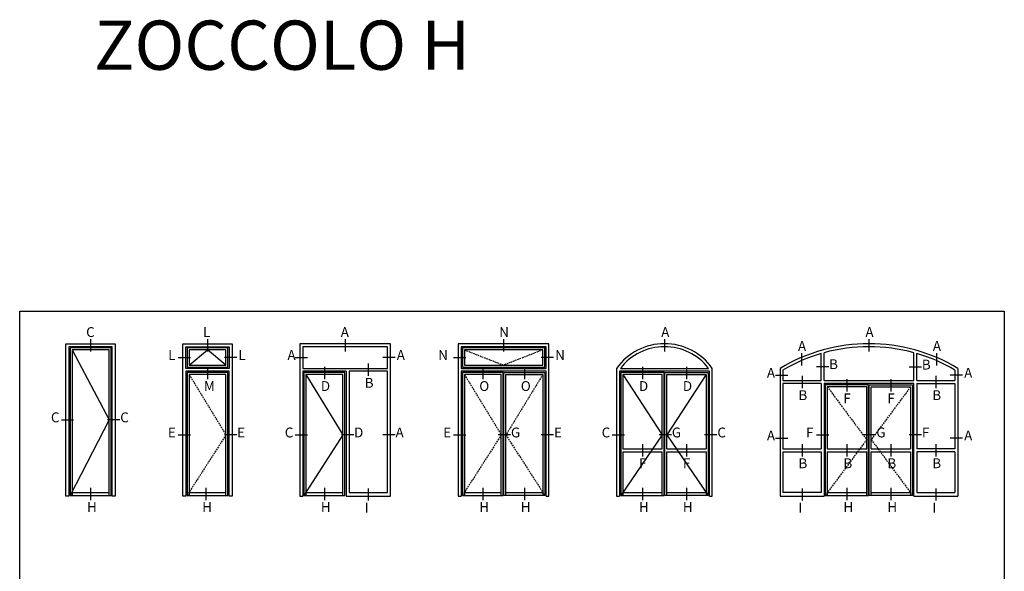
# Model space of a CAD drawing. Units: millimetres. Extents: x 485 to 6482, y 1342 to 3440.
# Drawn here: x 4390 to 4790, y 1751 to 1975 of the extents above; entities that cross this region are included whole.
import ezdxf

# ---------------------------------------------------------------- set-up
doc = ezdxf.new("R2010")
doc.units = ezdxf.units.MM
doc.linetypes.add('TRATTEGGIATA2', pattern=[9.525, 6.35, -3.175])
doc.layers.get('DEFPOINTS').update_dxf_attribs({"color": 3})
doc.layers.add('Nascosto', color=253, linetype='Continuous')
doc.layers.add('TESTO', color=8, linetype='Continuous')
doc.styles.add('SECCO', font='calibri.ttf')

msp = doc.modelspace()

# ---------------------------------------------------------------- linework, layer by layer
at = {"color": 8}
for p, q in [((4411.62, 1840.59), (4426.62, 1812.16)), ((4459.12, 1834.39), (4466.62, 1840.59)), ((4474.12, 1834.39), (4466.62, 1840.59)), ((4506.62, 1830.59), (4521.62, 1806.03)), ((4635.34, 1830.59), (4651.34, 1806.03)), ((4669.2, 1830.59), (4653.2, 1806.03)), ((4426.62, 1812.16), (4410.82, 1781.48)), ((4521.62, 1806.03), (4505.82, 1781.48)), ((4651.34, 1806.03), (4634.54, 1781.48)), ((4653.2, 1806.03), (4670, 1781.48))]:
    msp.add_line(p, q, dxfattribs=at)
at = {"color": 8, "linetype": 'TRATTEGGIATA2', "ltscale": 0.1}
for p, q in [((4570.98, 1840.59), (4586.91, 1834.39)), ((4602.84, 1840.59), (4586.91, 1834.39)), ((4459.12, 1830.59), (4474.12, 1806.03)), ((4570.98, 1830.59), (4585.98, 1806.03)), ((4602.84, 1830.59), (4587.84, 1806.03)), ((4718.41, 1825.59), (4734.41, 1804.13)), ((4752.27, 1825.59), (4736.27, 1804.13)), ((4474.12, 1806.03), (4458.32, 1781.48)), ((4585.98, 1806.03), (4570.18, 1781.48)), ((4587.84, 1806.03), (4603.64, 1781.48)), ((4734.41, 1804.13), (4717.61, 1781.48)), ((4736.27, 1804.13), (4753.07, 1781.48))]:
    msp.add_line(p, q, dxfattribs=at)
for p, q in [((4715.91, 1828.09), (4715.91, 1839.1)), ((4717.11, 1828.09), (4717.11, 1839.44)), ((4753.57, 1828.09), (4753.57, 1839.44)), ((4754.77, 1828.09), (4754.77, 1839.1)), ((4505.32, 1833.09), (4539.78, 1833.09)), ((4569.68, 1833.09), (4604.14, 1833.09)), ((4634.34, 1833.09), (4670.21, 1833.09)), ((4699.2, 1833.09), (4699.2, 1781.23)), ((4700.4, 1832.4), (4700.4, 1828.09)), ((4770.28, 1832.4), (4770.28, 1828.09)), ((4771.48, 1833.09), (4771.48, 1781.23)), ((4522.92, 1831.89), (4522.92, 1781.23)), ((4524.12, 1831.89), (4524.12, 1782.68)), ((4700.4, 1828.09), (4715.91, 1828.09)), ((4717.11, 1828.09), (4753.57, 1828.09)), ((4754.77, 1828.09), (4770.28, 1828.09)), ((4700.4, 1826.89), (4700.4, 1800.42)), ((4715.91, 1826.89), (4700.4, 1826.89)), ((4715.91, 1826.89), (4715.91, 1800.42)), ((4754.77, 1826.89), (4770.28, 1826.89)), ((4754.77, 1826.89), (4754.77, 1800.42)), ((4770.28, 1826.89), (4770.28, 1800.42)), ((4635.34, 1800.42), (4651.34, 1800.42)), ((4653.2, 1800.42), (4669.2, 1800.42)), ((4700.4, 1800.42), (4715.91, 1800.42)), ((4718.41, 1800.42), (4734.41, 1800.42)), ((4736.27, 1800.42), (4752.27, 1800.42)), ((4770.28, 1800.42), (4754.77, 1800.42)), ((4635.34, 1799.22), (4651.34, 1799.22)), ((4653.2, 1799.22), (4669.2, 1799.22)), ((4700.4, 1799.22), (4700.4, 1782.68)), ((4700.4, 1799.22), (4715.91, 1799.22)), ((4715.91, 1799.22), (4715.91, 1782.68)), ((4718.41, 1799.22), (4734.41, 1799.22)), ((4736.27, 1799.22), (4752.27, 1799.22)), ((4754.77, 1799.22), (4754.77, 1782.68)), ((4770.28, 1799.22), (4754.77, 1799.22)), ((4770.28, 1799.22), (4770.28, 1782.68)), ((4411.62, 1782.68), (4426.62, 1782.68)), ((4459.12, 1782.68), (4474.12, 1782.68)), ((4506.62, 1782.68), (4521.62, 1782.68)), ((4524.12, 1782.68), (4539.78, 1782.68)), ((4570.98, 1782.68), (4585.98, 1782.68)), ((4587.84, 1782.68), (4602.84, 1782.68)), ((4635.34, 1782.68), (4651.34, 1782.68)), ((4653.2, 1782.68), (4669.2, 1782.68)), ((4699.2, 1781.23), (4717.11, 1781.23)), ((4715.91, 1782.68), (4700.4, 1782.68)), ((4718.41, 1782.68), (4734.41, 1782.68)), ((4736.27, 1782.68), (4752.27, 1782.68)), ((4753.57, 1781.23), (4771.48, 1781.23)), ((4754.77, 1782.68), (4770.28, 1782.68))]:
    msp.add_line(p, q)
for points in [[(4410.32, 1781.23), (4409.12, 1781.23), (4409.12, 1843.09), (4429.12, 1843.09), (4429.12, 1781.23), (4427.92, 1781.23)], [(4427.92, 1781.23), (4427.92, 1841.89), (4410.32, 1841.89), (4410.32, 1781.23)], [(4426.62, 1781.48), (4426.62, 1840.59), (4411.62, 1840.59), (4411.62, 1781.48)], [(4457.82, 1781.23), (4456.62, 1781.23), (4456.62, 1843.09), (4476.62, 1843.09), (4476.62, 1781.23), (4475.42, 1781.23)], [(4457.82, 1833.09), (4457.82, 1841.89), (4475.42, 1841.89), (4475.42, 1833.09)], [(4522.92, 1781.23), (4540.98, 1781.23), (4540.98, 1843.09), (4504.12, 1843.09), (4504.12, 1781.23), (4505.32, 1781.23)], [(4539.78, 1833.09), (4539.78, 1841.89), (4505.32, 1841.89), (4505.32, 1833.09)], [(4604.14, 1781.23), (4605.34, 1781.23), (4605.34, 1843.09), (4568.48, 1843.09), (4568.48, 1781.23), (4569.68, 1781.23)], [(4604.14, 1833.09), (4604.14, 1841.89), (4569.68, 1841.89), (4569.68, 1833.09)], [(4475.42, 1833.09), (4457.82, 1833.09)], [(4632.84, 1833.09), (4632.84, 1781.23), (4634.04, 1781.23)], [(4670.5, 1781.23), (4671.7, 1781.23), (4671.7, 1833.09)], [(4475.42, 1781.23), (4475.42, 1831.89), (4457.82, 1831.89), (4457.82, 1781.23)], [(4474.12, 1781.48), (4474.12, 1830.59), (4459.12, 1830.59), (4459.12, 1781.48)], [(4522.92, 1831.89), (4505.32, 1831.89), (4505.32, 1781.23)], [(4521.62, 1781.48), (4521.62, 1830.59), (4506.62, 1830.59), (4506.62, 1781.48)], [(4539.78, 1782.68), (4539.78, 1831.89), (4524.12, 1831.89)], [(4604.14, 1781.23), (4604.14, 1831.89), (4569.68, 1831.89), (4569.68, 1781.23)], [(4585.98, 1781.48), (4585.98, 1830.59), (4570.98, 1830.59), (4570.98, 1781.48)], [(4587.84, 1781.48), (4587.84, 1830.59), (4602.84, 1830.59), (4602.84, 1781.48)], [(4670.5, 1781.23), (4670.5, 1831.89), (4634.04, 1831.89), (4634.04, 1781.23)], [(4651.34, 1800.42), (4651.34, 1830.59), (4635.34, 1830.59), (4635.34, 1800.42)], [(4653.2, 1800.42), (4653.2, 1830.59), (4669.2, 1830.59), (4669.2, 1800.42)], [(4753.57, 1781.23), (4753.57, 1826.89), (4717.11, 1826.89), (4717.11, 1781.23)], [(4734.41, 1800.42), (4734.41, 1825.59), (4718.41, 1825.59), (4718.41, 1800.42)], [(4736.27, 1800.42), (4736.27, 1825.59), (4752.27, 1825.59), (4752.27, 1800.42)], [(4635.34, 1799.22), (4635.34, 1781.48)], [(4651.34, 1781.48), (4651.34, 1799.22)], [(4653.2, 1781.48), (4653.2, 1799.22)], [(4669.2, 1799.22), (4669.2, 1781.48)], [(4718.41, 1799.22), (4718.41, 1781.48)], [(4734.41, 1781.48), (4734.41, 1799.22)], [(4736.27, 1781.48), (4736.27, 1799.22)], [(4752.27, 1799.22), (4752.27, 1781.48)]]:
    msp.add_lwpolyline(points)
for points in [[(4410.82, 1841.39), (4410.82, 1781.48), (4427.42, 1781.48), (4427.42, 1841.39)], [(4458.32, 1841.39), (4458.32, 1833.59), (4474.92, 1833.59), (4474.92, 1841.39)], [(4459.12, 1840.59), (4459.12, 1834.39), (4474.12, 1834.39), (4474.12, 1840.59)], [(4570.18, 1841.39), (4570.18, 1833.59), (4603.64, 1833.59), (4603.64, 1841.39)], [(4570.98, 1840.59), (4570.98, 1834.39), (4602.84, 1834.39), (4602.84, 1840.59)], [(4458.32, 1831.39), (4458.32, 1781.48), (4474.92, 1781.48), (4474.92, 1831.39)], [(4505.82, 1831.39), (4505.82, 1781.48), (4522.42, 1781.48), (4522.42, 1831.39)], [(4570.18, 1831.39), (4570.18, 1781.48), (4586.78, 1781.48), (4586.78, 1831.39)], [(4603.64, 1831.39), (4603.64, 1781.48), (4587.04, 1781.48), (4587.04, 1831.39)], [(4634.54, 1831.39), (4634.54, 1781.48), (4652.14, 1781.48), (4652.14, 1831.39)], [(4670, 1831.39), (4670, 1781.48), (4652.4, 1781.48), (4652.4, 1831.39)], [(4717.61, 1826.39), (4717.61, 1781.48), (4735.21, 1781.48), (4735.21, 1826.39)], [(4753.07, 1826.39), (4753.07, 1781.48), (4735.47, 1781.48), (4735.47, 1826.39)]]:
    msp.add_lwpolyline(points, close=True)
for centre, radius, start, end in [((4652.27, 1819.21), 23.88, 35.5332, 144.4668), ((4652.27, 1819.21), 22.68, 37.7291, 142.2709), ((4735.34, 1772.78), 70.3, 59.0662, 120.9338), ((4735.34, 1772.78), 69.1, 74.7042, 105.2958), ((4735.34, 1772.78), 69.1, 106.3299, 120.3717), ((4735.34, 1772.78), 69.1, 59.6283, 73.6701)]:
    msp.add_arc(centre, radius, start, end)
at = {"layer": 'DEFPOINTS'}
for p, q in [((4419.12, 1844.97), (4419.12, 1839.97)), ((4466.62, 1844.97), (4466.62, 1839.97)), ((4522.55, 1844.97), (4522.55, 1839.97)), ((4586.91, 1844.97), (4586.91, 1839.97)), ((4652.27, 1844.97), (4652.27, 1839.97)), ((4735.34, 1844.97), (4735.34, 1839.97)), ((4454.74, 1837.49), (4459.74, 1837.49)), ((4478.51, 1837.49), (4473.51, 1837.49)), ((4502.24, 1837.49), (4507.24, 1837.49)), ((4542.87, 1837.49), (4537.87, 1837.49)), ((4566.6, 1837.49), (4571.6, 1837.49)), ((4607.23, 1837.49), (4602.23, 1837.49)), ((4707.95, 1839.31), (4707.95, 1834.31)), ((4762.73, 1839.31), (4762.73, 1834.31)), ((4466.62, 1833.7), (4466.62, 1828.7)), ((4514.12, 1833.7), (4514.12, 1828.7)), ((4531.95, 1835), (4531.95, 1830)), ((4578.48, 1833.7), (4578.48, 1828.7)), ((4595.34, 1833.7), (4595.34, 1828.7)), ((4643.34, 1833.7), (4643.34, 1828.7)), ((4661.2, 1833.7), (4661.2, 1828.7)), ((4719, 1833.76), (4714, 1833.76)), ((4756.66, 1833.59), (4751.66, 1833.59)), ((4697.32, 1830.25), (4702.32, 1830.25)), ((4708.16, 1830), (4708.16, 1825)), ((4726.41, 1828.7), (4726.41, 1823.7)), ((4744.27, 1828.7), (4744.27, 1823.7)), ((4762.53, 1830), (4762.53, 1825)), ((4773.37, 1830.25), (4768.37, 1830.25)), ((4407.24, 1812.16), (4412.24, 1812.16)), ((4431.01, 1812.16), (4426.01, 1812.16)), ((4454.74, 1806.03), (4459.74, 1806.03)), ((4478.51, 1806.03), (4473.51, 1806.03)), ((4502.24, 1806.03), (4507.24, 1806.03)), ((4526.01, 1806.03), (4521.01, 1806.03)), ((4542.87, 1806.03), (4537.87, 1806.03)), ((4566.6, 1806.03), (4571.6, 1806.03)), ((4589.73, 1806.03), (4584.73, 1806.03)), ((4607.23, 1806.03), (4602.23, 1806.03)), ((4630.96, 1806.03), (4635.96, 1806.03)), ((4655.09, 1806.03), (4650.09, 1806.03)), ((4673.59, 1806.03), (4668.59, 1806.03)), ((4697.32, 1804.78), (4702.32, 1804.78)), ((4714.03, 1806.03), (4719.03, 1806.03)), ((4738.16, 1806.03), (4733.16, 1806.03)), ((4756.66, 1806.03), (4751.66, 1806.03)), ((4773.37, 1804.78), (4768.37, 1804.78)), ((4643.34, 1802.34), (4643.34, 1797.34)), ((4661.2, 1802.34), (4661.2, 1797.34)), ((4708.16, 1802.34), (4708.16, 1797.34)), ((4726.41, 1802.34), (4726.41, 1797.34)), ((4744.27, 1802.34), (4744.27, 1797.34)), ((4762.53, 1802.34), (4762.53, 1797.34)), ((4531.95, 1784.35), (4531.95, 1779.35)), ((4708.16, 1784.35), (4708.16, 1779.35)), ((4762.53, 1784.35), (4762.53, 1779.35))]:
    msp.add_line(p, q, dxfattribs=at)
at = {"layer": 'Nascosto'}
msp.add_lwpolyline([(4790.32, 1342.29), (4390.32, 1342.29), (4390.32, 1856.29), (4790.32, 1856.29)], close=True, dxfattribs=at)
at = {"layer": 'TESTO'}
for p, q in [((4419.12, 1784.6), (4419.12, 1779.6)), ((4465.94, 1784.6), (4465.94, 1779.6)), ((4514.12, 1784.6), (4514.12, 1779.6)), ((4578.48, 1784.6), (4578.48, 1779.6)), ((4595.34, 1784.6), (4595.34, 1779.6)), ((4643.34, 1784.6), (4643.34, 1779.6)), ((4661.2, 1784.6), (4661.2, 1779.6)), ((4726.41, 1784.6), (4726.41, 1779.6)), ((4744.27, 1784.6), (4744.27, 1779.6))]:
    msp.add_line(p, q, dxfattribs=at)

# ---------------------------------------------------------------- texts
at = {"layer": 'DEFPOINTS', "style": 'SECCO'}
for s, p in [('C', (4417.31, 1845.82)), ('L', (4464.81, 1845.82)), ('A', (4520.74, 1845.82)), ('N', (4585.1, 1845.82)), ('A', (4650.94, 1845.82)), ('A', (4733.89, 1845.82)), ('A', (4706.5, 1840.16)), ('A', (4761.28, 1840.16)), ('L', (4450.65, 1836.5)), ('L', (4479.14, 1836.5)), ('A', (4499.09, 1836.5)), ('A', (4543.5, 1836.5)), ('N', (4560.36, 1836.5)), ('N', (4607.86, 1836.5)), ('B', (4719.15, 1832.77)), ('B', (4756.81, 1832.6)), ('A', (4693.87, 1829.26)), ('A', (4774, 1829.26)), ('B', (4530.5, 1825.19)), ('M', (4465.17, 1823.89)), ('D', (4512.67, 1823.89)), ('O', (4577.03, 1823.89)), ('O', (4593.89, 1823.89)), ('D', (4641.89, 1823.89)), ('D', (4659.75, 1823.89)), ('B', (4706.7, 1820.19)), ('B', (4761.07, 1820.19)), ('F', (4724.96, 1818.89)), ('F', (4742.82, 1818.89)), ('C', (4403.02, 1811.17)), ('C', (4431.16, 1811.17)), ('E', (4450.52, 1805.04)), ('E', (4478.66, 1805.04)), ('C', (4498.02, 1805.04)), ('D', (4526.16, 1805.04)), ('A', (4543.02, 1805.04)), ('E', (4562.38, 1805.04)), ('G', (4589.88, 1805.04)), ('E', (4607.38, 1805.04)), ('C', (4626.74, 1805.04)), ('G', (4655.24, 1805.04)), ('C', (4673.74, 1805.04)), ('F', (4709.81, 1805.04)), ('G', (4738.31, 1805.04)), ('F', (4756.81, 1805.04)), ('A', (4693.87, 1803.79)), ('A', (4774, 1803.79)), ('F', (4641.89, 1792.53)), ('F', (4659.75, 1792.53)), ('B', (4706.7, 1792.53)), ('B', (4724.96, 1792.53)), ('B', (4742.82, 1792.53)), ('B', (4761.07, 1792.53)), ('I', (4530.5, 1774.54)), ('I', (4706.7, 1774.54)), ('I', (4761.07, 1774.54))]:
    msp.add_text(s, height=4, dxfattribs=at).set_placement(p)
at = {"layer": 'TESTO', "color": 3, "style": 'SECCO'}
msp.add_text('ZOCCOLO H', height=20, dxfattribs=at).set_placement((4420.53, 1954.33))
at = {"layer": 'TESTO', "style": 'SECCO'}
for p in [(4417.67, 1774.79), (4464.48, 1774.79), (4512.67, 1774.79), (4577.03, 1774.79), (4593.89, 1774.79), (4641.89, 1774.79), (4659.75, 1774.79), (4724.96, 1774.79), (4742.82, 1774.79)]:
    msp.add_text('H', height=4, dxfattribs=at).set_placement(p)

doc.saveas('drawing.dxf')
